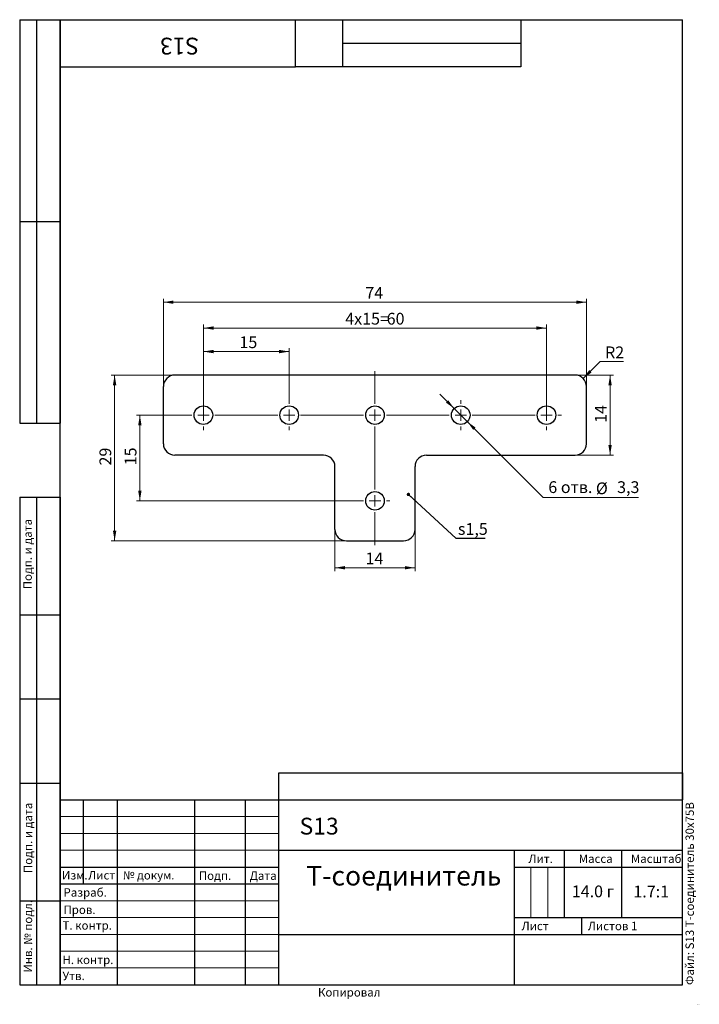
# Model space of a CAD drawing. Units: millimetres. Extents: x 8 to 210, y -1 to 292.
import ezdxf

# ---------------------------------------------------------------- set-up
doc = ezdxf.new("R2010")
doc.units = ezdxf.units.MM
doc.styles.add('SLDTEXTSTYLE0', font='TXT', dxfattribs={"width": 0.7, "bigfont": 'bigfont'})
doc.styles.add('SLDTEXTSTYLE1', font='TXT', dxfattribs={"width": 0.7})
doc.dimstyles.new('SLDDIMSTYLE0', dxfattribs={"dimtxt": 3.5, "dimasz": 3, "dimexe": 0, "dimexo": 0.0625, "dimgap": 0.875, "dimtad": 2, "dimdec": 1, "dimlfac": 0.588235, "dimrnd": 1e-09, "dimzin": 12, "dimdsep": 46, "dimtxsty": 'SLDTEXTSTYLE1', "dimsah": 1, "dimcen": 0.09, "dimadec": 0, "dimazin": 3, "dimtfac": 1, "dimtdec": 1, "dimtofl": 0, "dimtmove": 0, "dimatfit": 3, "dimfxl": 0, "dimfrac": 2, "dimtolj": 1, "dimtzin": 12, "dimarcsym": 0})
doc.dimstyles.new('SLDDIMSTYLE1', dxfattribs={"dimtxt": 3.5, "dimasz": 3, "dimexe": 0, "dimexo": 0.0625, "dimgap": 0.875, "dimtad": 0, "dimtih": 1, "dimtoh": 1, "dimdec": 1, "dimlfac": 0.588235, "dimrnd": 1e-09, "dimzin": 12, "dimdsep": 46, "dimtxsty": 'SLDTEXTSTYLE1', "dimsah": 1, "dimcen": 0, "dimadec": 0, "dimazin": 3, "dimtfac": 1, "dimtdec": 1, "dimtofl": 0, "dimtmove": 0, "dimatfit": 3, "dimfxl": 0, "dimfrac": 2, "dimtolj": 1, "dimtzin": 12, "dimarcsym": 0})
doc.dimstyles.new('SLDDIMSTYLE2', dxfattribs={"dimtxt": 3.5, "dimasz": 3, "dimexe": 0, "dimexo": 0.0625, "dimgap": 0.875, "dimtad": 0, "dimtih": 1, "dimtoh": 1, "dimdec": 1, "dimlfac": 0.588235, "dimrnd": 1e-09, "dimzin": 12, "dimdsep": 46, "dimtxsty": 'SLDTEXTSTYLE1', "dimsah": 1, "dimcen": 0, "dimadec": 0, "dimazin": 3, "dimtfac": 1, "dimtdec": 1, "dimtmove": 0, "dimatfit": 3, "dimfxl": 0, "dimfrac": 2, "dimtolj": 1, "dimtzin": 12, "dimarcsym": 0})
doc.dimstyles.new('SLDDIMSTYLE3', dxfattribs={"dimtxt": 0.18, "dimasz": 1, "dimexe": 0, "dimexo": 0.0625, "dimgap": 0, "dimtad": 0, "dimtih": 1, "dimtoh": 1, "dimdec": 0, "dimrnd": 1e-09, "dimzin": 0, "dimdsep": 46, "dimtxsty": 'Standard', "dimblk1": 'DOT', "dimblk2": 'DOT', "dimsah": 1, "dimcen": 0.09, "dimadec": 0, "dimazin": 0, "dimtfac": 1, "dimtdec": 0, "dimtofl": 0, "dimtmove": 0, "dimatfit": 3, "dimldrblk": 'DOT', "dimfxl": 0, "dimfrac": 2, "dimtolj": 1, "dimtzin": 0, "dimarcsym": 0})

# ---------------------------------------------------------------- blocks, each defined once
blk = doc.blocks.new('SW_NOTE_0')
at = {"color": 0, "linetype": 'Continuous', "lineweight": 0, "insert": (27.74, 7.48), "char_height": 5.8208, "attachment_point": 2, "style": 'SLDTEXTSTYLE0'}
blk.add_mtext('Т-соединитель', dxfattribs=at)
blk = doc.blocks.new('_D')
at = {"color": 7, "linetype": 'Continuous', "lineweight": 0}
for p, q in [((50.72, 182.91), (50.72, 208.99)), ((50.72, 207.99), (176.52, 207.99)), ((176.52, 182.91), (176.52, 208.99))]:
    blk.add_line(p, q, dxfattribs=at)
at = {"color": 7, "linetype": 'Continuous', "lineweight": 18}
for points in [[(50.72, 207.99), (53.72, 207.49), (53.72, 208.49)], [(176.52, 207.99), (173.52, 208.49), (173.52, 207.49)]]:
    blk.add_solid(points, dxfattribs=at)
at = {"color": 7, "linetype": 'Continuous', "lineweight": 18, "insert": (110.76, 212.5), "char_height": 3.5, "attachment_point": 1, "style": 'SLDTEXTSTYLE1'}
blk.add_mtext('74', dxfattribs=at)
blk = doc.blocks.new('_D_1')
at = {"color": 7, "linetype": 'Continuous', "lineweight": 0}
for p, q in [((62.62, 178.88), (62.62, 194.31)), ((62.62, 193.31), (88.12, 193.31)), ((88.12, 178.88), (88.12, 194.31))]:
    blk.add_line(p, q, dxfattribs=at)
at = {"color": 7, "linetype": 'Continuous', "lineweight": 18}
for points in [[(62.62, 193.31), (65.62, 192.81), (65.62, 193.81)], [(88.12, 193.31), (85.12, 193.81), (85.12, 192.81)]]:
    blk.add_solid(points, dxfattribs=at)
at = {"color": 7, "linetype": 'Continuous', "lineweight": 18, "insert": (73.33, 197.83), "char_height": 3.5, "attachment_point": 1, "style": 'SLDTEXTSTYLE1'}
blk.add_mtext('15', dxfattribs=at)
blk = doc.blocks.new('_D_2')
at = {"color": 7, "linetype": 'Continuous', "lineweight": 0}
for p, q in [((101.72, 140.41), (101.72, 128.02)), ((125.52, 140.41), (125.52, 128.02)), ((101.72, 129.02), (125.52, 129.02))]:
    blk.add_line(p, q, dxfattribs=at)
at = {"color": 7, "linetype": 'Continuous', "lineweight": 18}
for points in [[(101.72, 129.02), (104.72, 128.52), (104.72, 129.52)], [(125.52, 129.02), (122.52, 129.52), (122.52, 128.52)]]:
    blk.add_solid(points, dxfattribs=at)
at = {"color": 7, "linetype": 'Continuous', "lineweight": 18, "insert": (110.8, 133.53), "char_height": 3.5, "attachment_point": 1, "style": 'SLDTEXTSTYLE1'}
blk.add_mtext('14', dxfattribs=at)
blk = doc.blocks.new('_D_3')
at = {"color": 7, "linetype": 'Continuous', "lineweight": 0}
for p, q in [((62.62, 174.41), (62.62, 201.31)), ((62.62, 200.31), (164.62, 200.31)), ((164.62, 174.41), (164.62, 201.31))]:
    blk.add_line(p, q, dxfattribs=at)
at = {"color": 7, "linetype": 'Continuous', "lineweight": 18}
for points in [[(62.62, 200.31), (65.62, 199.81), (65.62, 200.81)], [(164.62, 200.31), (161.62, 200.81), (161.62, 199.81)]]:
    blk.add_solid(points, dxfattribs=at)
at = {"color": 7, "linetype": 'Continuous', "lineweight": 18, "char_height": 3.5, "attachment_point": 1, "style": 'SLDTEXTSTYLE1'}
for s, insert in [('4x15=', (104.78, 204.83)), ('60', (117.1, 204.83))]:
    blk.add_mtext(s, dxfattribs=dict(at, insert=insert))
blk = doc.blocks.new('_D_4')
at = {"color": 7, "linetype": 'Continuous', "lineweight": 0}
for p, q in [((173.12, 186.31), (184.52, 186.31)), ((183.52, 186.31), (183.52, 162.51)), ((173.12, 162.51), (184.52, 162.51))]:
    blk.add_line(p, q, dxfattribs=at)
at = {"color": 7, "linetype": 'Continuous', "lineweight": 18}
for points in [[(183.52, 186.31), (183.02, 183.31), (184.02, 183.31)], [(183.52, 162.51), (184.02, 165.51), (183.02, 165.51)]]:
    blk.add_solid(points, dxfattribs=at)
at = {"color": 7, "linetype": 'Continuous', "lineweight": 18, "insert": (179.01, 172.11), "char_height": 3.5, "attachment_point": 1, "rotation": 90, "style": 'SLDTEXTSTYLE1'}
blk.add_mtext('14', dxfattribs=at)
blk = doc.blocks.new('_D_5')
at = {"color": 7, "linetype": 'Continuous', "lineweight": 0}
for p, q in [((175.53, 185.32), (180.52, 190.31)), ((180.52, 190.31), (187.46, 190.31))]:
    blk.add_line(p, q, dxfattribs=at)
at = {"color": 7, "linetype": 'Continuous', "lineweight": 18}
blk.add_solid([(175.53, 185.32), (178, 187.09), (177.3, 187.79)], dxfattribs=at)
at = {"color": 7, "linetype": 'Continuous', "lineweight": 18, "insert": (182.02, 194.82), "char_height": 3.5, "attachment_point": 1, "style": 'SLDTEXTSTYLE1'}
blk.add_mtext('R2', dxfattribs=at)
blk = doc.blocks.new('_D_6')
at = {"color": 7, "linetype": 'Continuous', "lineweight": 0}
for p, q in [((58.16, 174.41), (42.72, 174.41)), ((43.72, 174.41), (43.72, 148.91)), ((109.16, 148.91), (42.72, 148.91))]:
    blk.add_line(p, q, dxfattribs=at)
at = {"color": 7, "linetype": 'Continuous', "lineweight": 18}
for points in [[(43.72, 174.41), (43.22, 171.41), (44.22, 171.41)], [(43.72, 148.91), (44.22, 151.91), (43.22, 151.91)]]:
    blk.add_solid(points, dxfattribs=at)
at = {"color": 7, "linetype": 'Continuous', "lineweight": 18, "insert": (39.21, 159.49), "char_height": 3.5, "attachment_point": 1, "rotation": 90, "style": 'SLDTEXTSTYLE1'}
blk.add_mtext('15', dxfattribs=at)
blk = doc.blocks.new('_D_7')
at = {"color": 7, "linetype": 'Continuous', "lineweight": 0}
for p, q in [((54.12, 186.31), (35.22, 186.31)), ((36.22, 137.01), (36.22, 186.31)), ((105.12, 137.01), (35.22, 137.01))]:
    blk.add_line(p, q, dxfattribs=at)
at = {"color": 7, "linetype": 'Continuous', "lineweight": 18}
for points in [[(36.22, 186.31), (35.72, 183.31), (36.72, 183.31)], [(36.22, 137.01), (36.72, 140.01), (35.72, 140.01)]]:
    blk.add_solid(points, dxfattribs=at)
at = {"color": 7, "linetype": 'Continuous', "lineweight": 18, "insert": (31.71, 159.43), "char_height": 3.5, "attachment_point": 1, "rotation": 90, "style": 'SLDTEXTSTYLE1'}
blk.add_mtext('29', dxfattribs=at)
blk = doc.blocks.new('_D_8')
at = {"color": 7, "linetype": 'Continuous', "lineweight": 0}
for p, q in [((137.17, 176.37), (132.93, 180.61)), ((137.17, 176.37), (141.08, 172.46)), ((141.08, 172.46), (163.66, 149.88)), ((163.66, 149.88), (191.95, 149.88))]:
    blk.add_line(p, q, dxfattribs=at)
at = {"color": 7, "linetype": 'Continuous', "lineweight": 18}
for points in [[(137.17, 176.37), (135.4, 178.84), (134.7, 178.14)], [(141.08, 172.46), (142.85, 169.99), (143.55, 170.69)]]:
    blk.add_solid(points, dxfattribs=at)
at = {"color": 7, "linetype": 'Continuous', "lineweight": 18, "char_height": 3.5, "attachment_point": 1}
for s, insert, style in [('6 отв.', (165.16, 154.74), 'SLDTEXTSTYLE0'), ('%%c', (179.29, 154.39), 'SLDTEXTSTYLE1'), ('3,3', (185.61, 154.74), 'SLDTEXTSTYLE1')]:
    blk.add_mtext(s, dxfattribs=dict(at, insert=insert, style=style))
blk = doc.blocks.new('_Dot')
at = {"color": 0, "linetype": 'ByBlock', "lineweight": -2}
blk.add_line((-0.5, 0), (-1, 0), dxfattribs=at)
at = {"color": 0, "linetype": 'ByBlock', "const_width": 0.5}
blk.add_lwpolyline([(-0.25, 0, 1), (0.25, 0, 1)], format="xyb", close=True, dxfattribs=at)
blk = doc.blocks.new('SW_CENTERMARKSYMBOL_0')
at = {"color": 0, "linetype": 'Continuous', "lineweight": 18}
for p, q in [((51, 3.4), (51, 13.0225)), ((0, 3.4), (0, 4.4625)), ((25.5, 3.4), (25.5, 4.4625)), ((76.5, 3.4), (76.5, 4.4625)), ((102, 3.4), (102, 4.4625)), ((-3.4, 0), (-4.4625, 0)), ((0, 0), (-1.7, 0)), ((0, 0), (0, 1.7)), ((0, 0), (0, -1.7)), ((0, 0), (1.7, 0)), ((3.4, 0), (22.1, 0)), ((25.5, 0), (25.5, 1.7)), ((28.9, 0), (47.6, 0)), ((51, 0), (49.3, 0)), ((51, 0), (51, 1.7)), ((51, 0), (51, -1.7)), ((51, 0), (52.7, 0)), ((54.4, 0), (73.1, 0)), ((76.5, 0), (74.8, 0)), ((76.5, 0), (76.5, 1.7)), ((76.5, 0), (76.5, -1.7)), ((76.5, 0), (78.2, 0)), ((79.9, 0), (98.6, 0)), ((102, 0), (100.3, 0)), ((102, 0), (102, 1.7)), ((102, 0), (102, -1.7)), ((102, 0), (103.7, 0)), ((105.4, 0), (106.4625, 0)), ((25.5, 0), (23.8, 0)), ((25.5, 0), (25.5, -1.7)), ((25.5, 0), (27.2, 0)), ((0, -3.4), (0, -4.4625)), ((25.5, -3.4), (25.5, -4.4625)), ((51, -22.1), (51, -3.4)), ((76.5, -3.4), (76.5, -4.4625)), ((102, -3.4), (102, -4.4625)), ((47.6, -25.5), (46.5375, -25.5)), ((51, -25.5), (49.3, -25.5)), ((51, -25.5), (51, -23.8)), ((51, -25.5), (51, -27.2)), ((51, -25.5), (52.7, -25.5)), ((54.4, -25.5), (55.4625, -25.5)), ((51, -28.9), (51, -38.6486))]:
    blk.add_line(p, q, dxfattribs=at)

msp = doc.modelspace()

# ---------------------------------------------------------------- linework, layer by layer
at = {"color": 7, "linetype": 'Continuous', "lineweight": 25}
for p, q in [((8, 292), (20, 292)), ((8, 292), (8, 172)), ((13, 292), (13, 172)), ((20, 5), (20, 292)), ((20, 292), (205, 292)), ((20, 278), (20, 292)), ((20, 292), (90, 292)), ((20, 292), (20, 172)), ((90, 278), (90, 292)), ((90, 292), (157, 292)), ((104, 292), (104, 278)), ((157, 292), (157, 278)), ((205, 5), (205, 292)), ((104, 285), (157, 285)), ((20, 278), (90, 278)), ((157, 278), (90, 278)), ((8, 232), (20, 232)), ((173.12, 186.31), (54.12, 186.31)), ((50.72, 165.91), (50.72, 182.91)), ((176.52, 165.91), (176.52, 182.91)), ((8, 172), (20, 172)), ((98.32, 162.51), (54.12, 162.51)), ((128.92, 162.51), (173.12, 162.51)), ((101.72, 140.41), (101.72, 159.11)), ((125.52, 140.41), (125.52, 159.11)), ((8, 150), (20, 150)), ((8, 150), (8, 5)), ((13, 150), (13, 5)), ((20, 150), (20, 5)), ((105.12, 137.01), (122.12, 137.01)), ((8, 115), (20, 115)), ((8, 90), (20, 90)), ((85, 60), (85, 68)), ((85, 68), (205, 68)), ((205, 68), (205, 60)), ((8, 65), (20, 65)), ((20, 5), (20, 60)), ((20, 60), (205, 60)), ((27, 35), (27, 60)), ((37, 60), (37, 5)), ((60, 60), (60, 5)), ((75, 60), (75, 5)), ((85, 5), (85, 60)), ((205, 5), (205, 60)), ((85, 45), (205, 45)), ((155, 45), (155, 5)), ((170, 25), (170, 45)), ((187, 25), (187, 45)), ((20, 40), (85, 40)), ((155, 40), (205, 40)), ((20, 35), (85, 35)), ((8, 30), (20, 30)), ((155, 25), (205, 25)), ((175, 25), (175, 20)), ((85, 20), (205, 20)), ((8, 5), (20, 5)), ((20, 5), (205, 5)), ((20, 5), (205, 5))]:
    msp.add_line(p, q, dxfattribs=at)
at = {"color": 7, "linetype": 'Continuous', "lineweight": 18}
for p, q in [((20, 55), (85, 55)), ((20, 50), (85, 50)), ((20, 45), (85, 45)), ((160, 40), (160, 25)), ((165, 40), (165, 25)), ((20, 30), (85, 30)), ((20, 25), (85, 25)), ((20, 20), (85, 20)), ((20, 15), (85, 15)), ((20, 10), (85, 10))]:
    msp.add_line(p, q, dxfattribs=at)
at = {"color": 7, "linetype": 'Continuous', "lineweight": 25}
for centre in [(62.62, 174.41), (88.12, 174.41), (113.62, 174.41), (139.12, 174.41), (164.62, 174.41), (113.62, 148.91)]:
    msp.add_circle(centre, 2.76, dxfattribs=at)
for centre, start, end in [((54.12, 182.91), 90, 180), ((173.12, 182.91), 0, 90), ((54.12, 165.91), 180, 270), ((173.12, 165.91), 270, 0), ((98.32, 159.11), 0, 90), ((128.92, 159.11), 90, 180), ((105.12, 140.41), 180, 270), ((122.12, 140.41), 270, 0)]:
    msp.add_arc(centre, 3.4, start, end, dxfattribs=at)

# ---------------------------------------------------------------- block references
at = {"color": 7, "linetype": 'Continuous', "lineweight": 18}
msp.add_blockref('SW_CENTERMARKSYMBOL_0', (62.62, 174.41), dxfattribs=at)
at = {"color": 7, "linetype": 'Continuous', "lineweight": 0}
msp.add_blockref('SW_NOTE_0', (94.43, 32.86), dxfattribs=at)

# ---------------------------------------------------------------- texts
for s, insert, char_height, attachment_point, rotation, style in [('S13', (55.52, 281.64), 5, 2, 180, 'SLDTEXTSTYLE1'), ('Подп. и дата', (9.1, 122.62), 2.5, 1, 90, 'SLDTEXTSTYLE0'), ('Подп. и дата', (9.22, 38.23), 2.5, 1, 90, 'SLDTEXTSTYLE0'), ('Файл: S13 Т-соединитель 30x75B', (205.94, 4.94), 2.5, 1, 90, 'SLDTEXTSTYLE0'), ('Инв. № подл.', (9.2, 8.61), 2.5, 1, 90, 'SLDTEXTSTYLE0')]:
    msp.add_mtext(s, dxfattribs=dict(at, insert=insert, char_height=char_height, attachment_point=attachment_point, rotation=rotation, style=style))
for s, insert, char_height, attachment_point, style in [('s1,5', (138.29, 142.3), 3.5, 1, 'SLDTEXTSTYLE1'), ('S13', (97.02, 54.68), 5, 2, 'SLDTEXTSTYLE1'), ('Масштаб', (189.71, 43.74), 2.5, 1, 'SLDTEXTSTYLE0'), ('Лит.', (159.24, 43.74), 2.5, 1, 'SLDTEXTSTYLE0'), ('Масса', (174.2, 43.74), 2.5, 1, 'SLDTEXTSTYLE0'), ('Изм.', (20.56, 38.82), 2.5, 1, 'SLDTEXTSTYLE0'), ('Лист', (28.36, 38.82), 2.5, 1, 'SLDTEXTSTYLE0'), ('№ докум.', (38.71, 38.82), 2.5, 1, 'SLDTEXTSTYLE0'), ('Подп.', (61.26, 38.7), 2.5, 1, 'SLDTEXTSTYLE0'), ('Дата', (76.38, 38.7), 2.5, 1, 'SLDTEXTSTYLE0'), ('Разраб.', (21.02, 33.71), 2.5, 1, 'SLDTEXTSTYLE0'), ('14.0 г', (178.41, 34.53), 3.5, 2, 'SLDTEXTSTYLE0'), ('1.7:1', (195.75, 34.48), 3.5, 2, 'SLDTEXTSTYLE1'), ('Пров.', (21.02, 28.56), 2.5, 1, 'SLDTEXTSTYLE0'), ('Т. контр.', (20.74, 23.9), 2.5, 1, 'SLDTEXTSTYLE0'), ('Лист', (157.21, 23.73), 2.5, 1, 'SLDTEXTSTYLE0'), ('Листов 1', (176.92, 23.73), 2.5, 1, 'SLDTEXTSTYLE0'), ('Н. контр.', (20.74, 13.67), 2.5, 1, 'SLDTEXTSTYLE0'), ('Утв.', (20.74, 8.89), 2.5, 1, 'SLDTEXTSTYLE0'), ('Копировал', (96.68, 4.01), 2.5, 1, 'SLDTEXTSTYLE0'), ('Версия 3', (209.46, -0.67), 0.1, 1, 'SLDTEXTSTYLE0')]:
    msp.add_mtext(s, dxfattribs=dict(at, insert=insert, char_height=char_height, attachment_point=attachment_point, style=style))

# ---------------------------------------------------------------- dimensions: what is measured, and where the dimension line sits
at = {"color": 7, "linetype": 'Continuous', "lineweight": 18}
for base, p1, p2, picture, middle in [((176.52, 207.99), (50.72, 182.91), (176.52, 182.91), '_D', (113.47, 207.99)), ((88.12, 193.31), (62.62, 178.88), (88.12, 178.88), '_D_1', (75.5, 193.31)), ((125.52, 129.02), (101.72, 140.41), (125.52, 140.41), '_D_2', (113.15, 129.02))]:
    dim = msp.add_linear_dim(base=base, p1=p1, p2=p2, dimstyle='SLDDIMSTYLE0', dxfattribs=at)
    dim.commit()
    dim.dimension.update_dxf_attribs({"geometry": picture, "text_midpoint": middle, "dimtype": 160})
dim = msp.add_linear_dim(base=(164.62, 200.31), p1=(62.62, 174.41), p2=(164.62, 174.41), text='4x15=<>', dimstyle='SLDDIMSTYLE0', dxfattribs=at)
dim.commit()
dim.dimension.update_dxf_attribs({"geometry": '_D_3', "text_midpoint": (113.47, 200.31), "dimtype": 160})
dim = msp.add_radius_dim(center=(173.12, 182.91), mpoint=(175.53, 185.32), dimstyle='SLDDIMSTYLE1', dxfattribs=at)
dim.commit()
dim.dimension.update_dxf_attribs({"geometry": '_D_5', "text_midpoint": (184.74, 193.64), "dimtype": 164})
for base, p1, p2, picture, middle in [((36.22, 186.31), (105.12, 137.01), (54.12, 186.31), '_D_7', (36.22, 161.97)), ((183.52, 162.51), (173.12, 186.31), (173.12, 162.51), '_D_4', (183.52, 174.47)), ((43.72, 148.91), (58.16, 174.41), (109.16, 148.91), '_D_6', (43.72, 161.66))]:
    dim = msp.add_linear_dim(base=base, p1=p1, p2=p2, angle=90, dimstyle='SLDDIMSTYLE0', dxfattribs=at)
    dim.commit()
    dim.dimension.update_dxf_attribs({"geometry": picture, "text_midpoint": middle, "dimtype": 160})
dim = msp.add_diameter_dim_2p(p1=(141.08, 172.46), p2=(137.17, 176.37), text='6 отв.<>', dimstyle='SLDDIMSTYLE2', dxfattribs=at)
dim.commit()
dim.dimension.update_dxf_attribs({"geometry": '_D_8', "text_midpoint": (178.56, 153.38), "dimtype": 163})

# ---------------------------------------------------------------- leaders
at = {"color": 7, "linetype": 'Continuous', "lineweight": 0}
msp.add_leader([(123.56, 150.82), (137.69, 137.8), (146.4, 137.8)], dimstyle='SLDDIMSTYLE3', dxfattribs=at)

doc.saveas('drawing.dxf')
